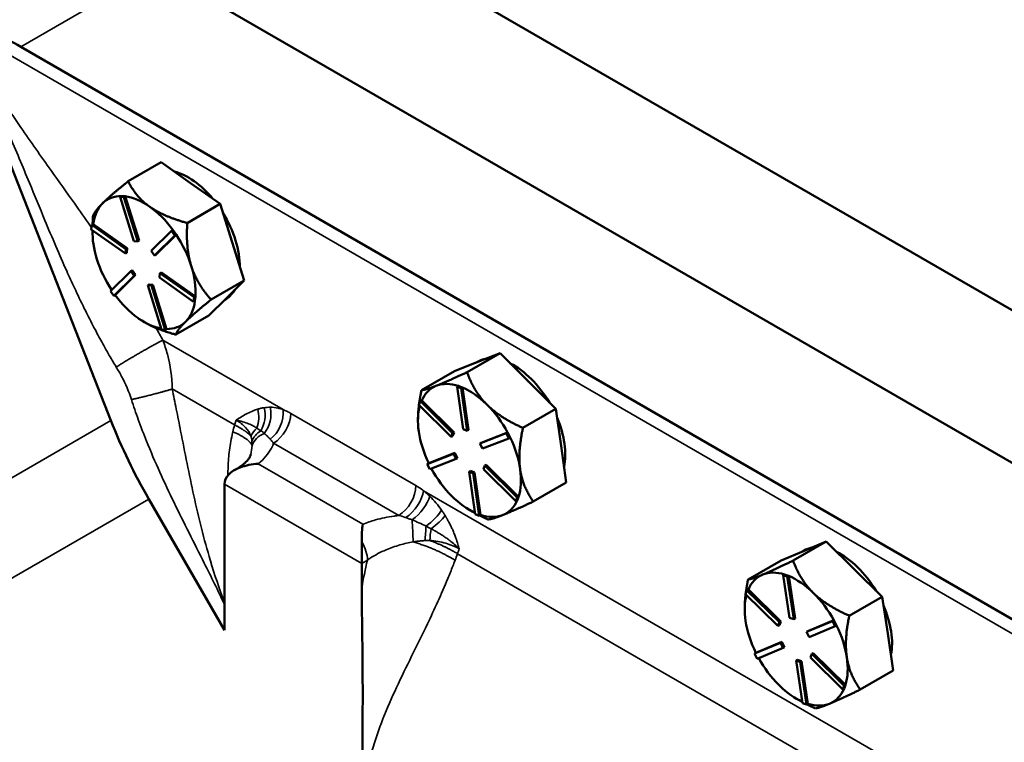
# Model space of a CAD drawing. Units: inches. Extents: x 0.6 to 98.4, y 0.6 to 75.9.
# Drawn here: x 82.4 to 87, y 68.5 to 71.9 of the extents above; entities that cross this region are included whole.
import ezdxf

# ---------------------------------------------------------------- set-up
doc = ezdxf.new("R2010")
doc.units = ezdxf.units.IN
doc.header["$LTSCALE"] = 4.5
doc.header["$MEASUREMENT"] = 0
doc.layers.add('Visible (ANSI)', color=7, linetype='Continuous', lineweight=50)
doc.layers.add('Visible Narrow (ANSI)', color=7, linetype='Continuous', lineweight=35)

msp = doc.modelspace()

# ---------------------------------------------------------------- linework, layer by layer
at = {"layer": 'Visible (ANSI)'}
for p, q in [((83.6647, 72.4482), (89.7868, 68.9136)), ((89.1739, 68.5598), (83.0518, 72.0944)), ((89.1739, 68.5598), (83.0518, 72.0944)), ((82.1257, 71.8233), (82.8423, 69.9993)), ((88.5463, 68.1974), (82.4242, 71.732)), ((83.0749, 71.1968), (82.9222, 71.1086)), ((83.0749, 71.1968), (83.2118, 71.1001)), ((83.2118, 71.1001), (83.3488, 71.0034)), ((82.8913, 71.0403), (82.885, 71.0366)), ((82.885, 71.0366), (82.9025, 71.0354)), ((82.9488, 70.8315), (82.885, 71.0366)), ((82.9001, 71.0397), (82.8913, 71.0403)), ((82.9088, 71.039), (82.9001, 71.0397)), ((82.9088, 71.039), (82.9025, 71.0354)), ((82.9025, 71.0354), (82.9663, 70.8302)), ((82.9089, 71.0388), (82.9088, 71.039)), ((82.9726, 70.8339), (82.9089, 71.0388)), ((83.3488, 71.0034), (83.1961, 70.9152)), ((83.404, 70.8258), (83.3488, 71.0034)), ((82.7512, 70.8854), (82.7533, 70.9061)), ((82.9093, 70.7738), (82.7512, 70.8854)), ((82.7597, 70.9098), (82.7533, 70.9061)), ((82.7533, 70.9061), (82.9114, 70.7944)), ((82.7571, 70.8697), (82.7571, 70.8812)), ((82.7598, 70.9096), (82.7597, 70.9098)), ((82.9178, 70.7981), (82.7598, 70.9096)), ((83.0289, 70.786), (83.1232, 70.8795)), ((83.1296, 70.8832), (83.1232, 70.8795)), ((83.1232, 70.8795), (83.1386, 70.8576)), ((83.1373, 70.8722), (83.1296, 70.8832)), ((82.9663, 70.8302), (82.9488, 70.8315)), ((82.9726, 70.8339), (82.9663, 70.8302)), ((83.1386, 70.8576), (83.0443, 70.7641)), ((83.0506, 70.7677), (83.1448, 70.8611)), ((83.1449, 70.8612), (83.1373, 70.8722)), ((83.1449, 70.8612), (83.1386, 70.8576)), ((83.1448, 70.8611), (83.1449, 70.8612)), ((82.9114, 70.7944), (82.9093, 70.7738)), ((82.9178, 70.7981), (82.9114, 70.7944)), ((82.9157, 70.7774), (82.9178, 70.7981)), ((83.0443, 70.7641), (83.0289, 70.786)), ((83.4593, 70.6481), (83.404, 70.8258)), ((82.9157, 70.7774), (82.9093, 70.7738)), ((83.0506, 70.7677), (83.0443, 70.7641)), ((82.9409, 70.6962), (82.9346, 70.6925)), ((82.9563, 70.6742), (82.9409, 70.6962)), ((82.8403, 70.599), (82.9346, 70.6925)), ((82.9499, 70.6706), (82.8556, 70.5771)), ((82.8621, 70.5809), (82.9563, 70.6742)), ((82.9346, 70.6925), (82.9499, 70.6706)), ((82.9563, 70.6742), (82.9499, 70.6706)), ((83.0674, 70.6621), (83.0695, 70.6828)), ((83.2255, 70.5505), (83.0674, 70.6621)), ((83.0759, 70.6865), (83.0695, 70.6828)), ((83.0695, 70.6828), (83.2277, 70.5712)), ((83.2338, 70.575), (83.0759, 70.6865)), ((83.0189, 70.63), (83.0126, 70.6264)), ((83.0764, 70.4212), (83.0126, 70.6264)), ((83.0126, 70.6264), (83.0301, 70.6251)), ((83.0364, 70.6288), (83.0189, 70.63)), ((83.0364, 70.6288), (83.0301, 70.6251)), ((83.0301, 70.6251), (83.0939, 70.42)), ((83.1002, 70.4239), (83.0364, 70.6288)), ((83.3066, 70.5599), (83.4593, 70.6481)), ((83.4593, 70.6481), (83.3791, 70.5687)), ((82.8556, 70.5771), (82.8403, 70.599)), ((82.862, 70.5807), (82.8556, 70.5771)), ((82.862, 70.5807), (82.8621, 70.5809)), ((83.2277, 70.5712), (83.2255, 70.5505)), ((83.234, 70.5749), (83.2277, 70.5712)), ((83.2319, 70.5542), (83.233, 70.5645)), ((83.233, 70.5645), (83.234, 70.5749)), ((83.234, 70.5749), (83.2338, 70.575)), ((83.3761, 70.5656), (83.2959, 70.4862)), ((83.3669, 70.5565), (83.3701, 70.5584)), ((83.3791, 70.5687), (83.3761, 70.5656)), ((83.2319, 70.5542), (83.2255, 70.5505)), ((82.9668, 70.4752), (82.9719, 70.4715)), ((83.1432, 70.398), (83.2959, 70.4862)), ((82.9958, 70.4564), (82.9972, 70.4556)), ((83.0939, 70.42), (83.0764, 70.4212)), ((83.1002, 70.4236), (83.0939, 70.42)), ((83.1002, 70.4236), (83.1002, 70.4239)), ((83.1864, 70.4561), (83.1895, 70.4592)), ((84.493, 70.2235), (84.6457, 70.3117)), ((84.5422, 70.2711), (84.6457, 70.3117)), ((84.6457, 70.3117), (84.7728, 70.185)), ((84.4347, 70.2289), (84.5382, 70.2695)), ((84.5322, 70.2671), (84.5408, 70.2721)), ((84.5382, 70.2695), (84.5422, 70.2711)), ((84.282, 70.1407), (84.4347, 70.2289)), ((84.3525, 70.1616), (84.3486, 70.16)), ((84.4531, 70.16), (84.4467, 70.1564)), ((84.4467, 70.1564), (84.4655, 70.1493)), ((84.4744, 69.9595), (84.4467, 70.1564)), ((84.4625, 70.1565), (84.4531, 70.16)), ((84.4719, 70.153), (84.4625, 70.1565)), ((84.4719, 70.153), (84.4655, 70.1493)), ((84.4655, 70.1493), (84.4932, 69.9524)), ((84.4719, 70.1528), (84.4719, 70.153)), ((84.4996, 69.9561), (84.4719, 70.1528)), ((84.7728, 70.185), (84.7776, 70.1802)), ((84.7776, 70.1802), (84.9047, 70.0535)), ((84.2701, 70.0726), (84.2766, 70.0896)), ((84.4197, 69.9236), (84.2701, 70.0726)), ((84.283, 70.0933), (84.2766, 70.0896)), ((84.2766, 70.0896), (84.4262, 69.9405)), ((84.2832, 70.0931), (84.283, 70.0933)), ((84.4325, 69.9442), (84.2832, 70.0931)), ((84.588, 70.0707), (84.5831, 70.0755)), ((84.9047, 70.0535), (84.752, 69.9653)), ((84.9287, 69.883), (84.9047, 70.0535)), ((84.2654, 69.999), (84.2654, 70.0032)), ((84.4262, 69.9405), (84.4197, 69.9236)), ((84.426, 69.9272), (84.4197, 69.9236)), ((84.426, 69.9272), (84.4325, 69.9442)), ((84.4325, 69.9442), (84.4262, 69.9405)), ((84.4932, 69.9524), (84.4744, 69.9595)), ((84.4996, 69.9561), (84.4932, 69.9524)), ((84.5525, 69.8934), (84.6743, 69.9412)), ((84.6805, 69.9448), (84.5588, 69.8971)), ((84.6806, 69.9449), (84.6743, 69.9412)), ((84.6743, 69.9412), (84.6866, 69.9172)), ((84.6806, 69.9449), (84.6805, 69.9448)), ((84.6868, 69.9329), (84.6806, 69.9449)), ((84.6929, 69.9209), (84.6866, 69.9172)), ((84.6929, 69.9209), (84.6868, 69.9329)), ((84.5588, 69.8971), (84.5525, 69.8934)), ((84.5647, 69.8694), (84.5525, 69.8934)), ((84.6866, 69.9172), (84.5647, 69.8694)), ((84.9527, 69.7124), (84.9287, 69.883)), ((84.3088, 69.7978), (84.4306, 69.8456)), ((84.437, 69.8493), (84.3153, 69.8015)), ((84.437, 69.8493), (84.4306, 69.8456)), ((84.4306, 69.8456), (84.4429, 69.8216)), ((84.4493, 69.8253), (84.437, 69.8493)), ((84.3152, 69.8014), (84.3088, 69.7978)), ((84.3211, 69.7738), (84.3088, 69.7978)), ((84.3153, 69.8015), (84.3152, 69.8014)), ((84.4429, 69.8216), (84.3211, 69.7738)), ((84.4493, 69.8253), (84.4429, 69.8216)), ((84.5692, 69.7745), (84.5757, 69.7914)), ((84.5821, 69.7951), (84.5757, 69.7914)), ((84.5757, 69.7914), (84.7252, 69.6423)), ((84.7314, 69.6462), (84.5821, 69.7951)), ((83.4284, 69.7779), (83.415, 69.7702)), ((84.5085, 69.7662), (84.5021, 69.7626)), ((84.5298, 69.5657), (84.5021, 69.7626)), ((84.5021, 69.7626), (84.5209, 69.7555)), ((84.5273, 69.7592), (84.5085, 69.7662)), ((84.5273, 69.7592), (84.5209, 69.7555)), ((84.5209, 69.7555), (84.5486, 69.5586)), ((84.555, 69.5626), (84.5273, 69.7592)), ((84.7187, 69.6254), (84.5692, 69.7745)), ((83.3684, 69.028), (83.3684, 69.7052)), ((84.8, 69.6243), (84.9527, 69.7124)), ((84.7316, 69.646), (84.7252, 69.6423)), ((84.7283, 69.6375), (84.7316, 69.646)), ((84.7316, 69.646), (84.7314, 69.6462)), ((83.0175, 69.6357), (83.3684, 69.028)), ((84.7252, 69.6423), (84.7187, 69.6254)), ((84.7251, 69.6291), (84.7187, 69.6254)), ((84.7251, 69.6291), (84.7283, 69.6375)), ((84.504, 69.5856), (84.5193, 69.5768)), ((84.5486, 69.5586), (84.5298, 69.5657)), ((84.555, 69.5623), (84.5486, 69.5586)), ((84.555, 69.5623), (84.555, 69.5626)), ((84.0048, 69.4372), (84.0048, 69.3378)), ((86.157, 69.4384), (86.0043, 69.3503)), ((86.0526, 69.3949), (86.157, 69.4384)), ((86.157, 69.4384), (86.2871, 69.3108)), ((85.9482, 69.3514), (86.0526, 69.3949)), ((86.0459, 69.3921), (86.0555, 69.3977)), ((84.0048, 69.3378), (84.0048, 69.2238)), ((85.7955, 69.2632), (85.9482, 69.3514)), ((85.9649, 69.2865), (85.9585, 69.2828)), ((85.9585, 69.2828), (85.9773, 69.2761)), ((85.9881, 69.0852), (85.9585, 69.2828)), ((85.9742, 69.2831), (85.9649, 69.2865)), ((85.9836, 69.2797), (85.9742, 69.2831)), ((85.9836, 69.2797), (85.9773, 69.2761)), ((85.9837, 69.2795), (85.9836, 69.2797)), ((86.0132, 69.0821), (85.9837, 69.2795)), ((86.2871, 69.3108), (86.4171, 69.1832)), ((85.9773, 69.2761), (86.0069, 69.0785)), ((85.7839, 69.1955), (85.7902, 69.2126)), ((85.9341, 69.0481), (85.7839, 69.1955)), ((85.7965, 69.2163), (85.7902, 69.2126)), ((85.7902, 69.2126), (85.9404, 69.0653)), ((85.7967, 69.2161), (85.7965, 69.2163)), ((85.9467, 69.069), (85.7967, 69.2161)), ((86.4171, 69.1832), (86.2644, 69.0951)), ((86.4428, 69.0121), (86.4171, 69.1832)), ((85.78, 69.1245), (85.78, 69.1294)), ((85.9404, 69.0653), (85.9341, 69.0481)), ((85.9404, 69.0518), (85.9341, 69.0481)), ((85.9404, 69.0518), (85.9467, 69.069)), ((85.9467, 69.069), (85.9404, 69.0653)), ((86.0069, 69.0785), (85.9881, 69.0852)), ((86.0132, 69.0821), (86.0069, 69.0785)), ((86.0664, 69.0201), (86.1869, 69.0704)), ((86.1931, 69.074), (86.0727, 69.0238)), ((86.1933, 69.074), (86.1869, 69.0704)), ((86.1869, 69.0704), (86.1994, 69.0465)), ((86.1933, 69.074), (86.1931, 69.074)), ((86.1995, 69.0621), (86.1933, 69.074)), ((86.2057, 69.0501), (86.1995, 69.0621)), ((86.0727, 69.0238), (86.0664, 69.0201)), ((86.0788, 68.9962), (86.0664, 69.0201)), ((86.1994, 69.0465), (86.0788, 68.9962)), ((86.2057, 69.0501), (86.1994, 69.0465)), ((86.4684, 68.841), (86.4428, 69.0121)), ((85.8252, 68.9196), (85.9458, 68.9699)), ((85.9521, 68.9735), (85.8317, 68.9233)), ((85.9521, 68.9735), (85.9458, 68.9699)), ((85.9458, 68.9699), (85.9582, 68.946)), ((85.9646, 68.9496), (85.9521, 68.9735)), ((85.8316, 68.9233), (85.8252, 68.9196)), ((85.8377, 68.8957), (85.8252, 68.9196)), ((85.8317, 68.9233), (85.8316, 68.9233)), ((85.9582, 68.946), (85.8377, 68.8957)), ((85.9646, 68.9496), (85.9582, 68.946)), ((86.0842, 68.9008), (86.0905, 68.9179)), ((86.0969, 68.9216), (86.0905, 68.9179)), ((86.0905, 68.9179), (86.2407, 68.7706)), ((86.2469, 68.7744), (86.0969, 68.9216)), ((86.0241, 68.8913), (86.0177, 68.8876)), ((86.0473, 68.69), (86.0177, 68.8876)), ((86.0177, 68.8876), (86.0365, 68.8809)), ((86.0428, 68.8845), (86.0241, 68.8913)), ((86.0428, 68.8845), (86.0365, 68.8809)), ((86.0365, 68.8809), (86.0661, 68.6833)), ((86.0724, 68.6872), (86.0428, 68.8845)), ((86.2344, 68.7534), (86.0842, 68.9008)), ((86.3157, 68.7528), (86.4684, 68.841)), ((85.9375, 68.7745), (85.9423, 68.7697)), ((86.2407, 68.7706), (86.2344, 68.7534)), ((86.2408, 68.7571), (86.2344, 68.7534)), ((86.2471, 68.7743), (86.2407, 68.7706)), ((86.2408, 68.7571), (86.2439, 68.7657)), ((86.2439, 68.7657), (86.2471, 68.7743)), ((86.2471, 68.7743), (86.2469, 68.7744)), ((86.0187, 68.7111), (86.0328, 68.703)), ((86.0661, 68.6833), (86.0473, 68.69)), ((86.0725, 68.6869), (86.0661, 68.6833)), ((86.0725, 68.6869), (86.0724, 68.6872)), ((86.1724, 68.6872), (86.1763, 68.6888))]:
    msp.add_line(p, q, dxfattribs=at)
for centre, major_axis, ratio, start_param, end_param in [((83.2013, 70.8506), (0.1687, -0.2923), 0.57735, 1.8591, 2.631418), ((82.9958, 70.732), (-0.1688, 0.2923), 0.57735, 5.95275, 6.434049), ((82.9958, 70.732), (0.1688, -0.2923), 0.57735, 2.245259, 2.728847), ((82.9958, 70.732), (-0.1688, 0.2923), 0.57735, 0.150864, 0.634452), ((82.9958, 70.732), (0.1688, -0.2923), 0.57735, 1.761793, 2.245259), ((83.2013, 70.8506), (0.1687, -0.2923), 0.57735, 0.775869, 1.620253), ((82.9958, 70.732), (-0.1688, 0.2923), 0.57735, 0.743973, 1.198061), ((82.9958, 70.732), (0.1688, -0.2923), 0.57735, 1.198061, 1.681649), ((82.9958, 70.732), (-0.1688, 0.2923), 0.57735, 1.198061, 1.675976), ((82.9958, 70.732), (0.1688, -0.2923), 0.57735, 0.714473, 1.198061), ((83.2013, 70.8506), (0.1687, -0.2923), 0.57735, 0, 0.319755), ((82.9958, 70.732), (-0.1688, 0.2923), 0.57735, 1.761671, 2.234426), ((83.1854, 70.8415), (0.1687, -0.2923), 0.57735, 0.140031, 0.161696), ((82.9958, 70.732), (0.1688, -0.2923), 0.57735, 0.161696, 0.633396), ((82.9958, 70.732), (-0.1688, 0.2923), 0.57735, 2.256091, 2.693664), ((82.9958, 70.732), (0.1688, -0.2923), 0.57735, 5.950461, 6.423217), ((84.7096, 69.9798), (-0.1687, 0.2923), 0.57735, 6.06795, 6.283185), ((84.6937, 69.9707), (-0.1687, 0.2923), 0.57735, 6.185533, 6.207197), ((84.7096, 69.9798), (0.1687, -0.2923), 0.57735, 1.591077, 2.424072), ((84.504, 69.8612), (-0.1688, 0.2923), 0.57735, 6.207197, 6.679953), ((84.504, 69.8612), (-0.1688, 0.2923), 0.57735, 5.713993, 6.185533), ((84.504, 69.8612), (0.1688, -0.2923), 0.57735, 2.018407, 2.491163), ((84.6937, 69.9707), (0.1687, -0.2923), 0.57735, 1.996743, 2.018407), ((84.504, 69.8612), (-0.1688, 0.2923), 0.57735, 0.511019, 0.960377), ((84.504, 69.8612), (0.1688, -0.2923), 0.57735, 1.523987, 1.996743), ((84.7096, 69.9798), (0.1687, -0.2923), 0.57735, 0.564725, 1.356029), ((84.5886, 70.5428), (-1.1109, 1.9242), 0.816497, 1.388628, 1.570796), ((84.504, 69.8612), (-0.1688, 0.2923), 0.57735, 0.960377, 1.443965), ((84.504, 69.8612), (0.1688, -0.2923), 0.57735, 0.960377, 1.443895), ((83.5275, 69.7052), (-0.1591, 0), 0.57735, 5.280469, 6.283185), ((84.504, 69.8612), (-0.1688, 0.2923), 0.57735, 1.52726, 2.007575), ((84.504, 69.8612), (0.1688, -0.2923), 0.57735, 0.476789, 0.960377), ((84.504, 69.8612), (-0.1688, 0.2923), 0.57735, 2.007575, 2.460212), ((84.504, 69.8612), (0.1688, -0.2923), 0.57735, 6.196365, 6.678072), ((84.504, 69.8612), (0.1688, -0.2923), 0.57735, 5.712777, 6.196365), ((86.2242, 69.1054), (-0.1687, 0.2923), 0.57735, 6.089968, 6.283185), ((86.2242, 69.1054), (0.1687, -0.2923), 0.57735, 1.604666, 2.434925), ((86.0187, 68.9867), (-0.1688, 0.2923), 0.57735, 6.208586, 6.692174), ((86.0187, 68.9867), (-0.1688, 0.2923), 0.57735, 5.726247, 6.208586), ((86.0187, 68.9867), (0.1688, -0.2923), 0.57735, 2.019795, 2.503383), ((86.0187, 68.9867), (-0.1688, 0.2923), 0.57735, 0.523041, 0.972598), ((86.0187, 68.9867), (0.1688, -0.2923), 0.57735, 1.536207, 2.019795), ((86.2242, 69.1054), (0.1687, -0.2923), 0.57735, 0.575251, 1.369945), ((86.0187, 68.9867), (-0.1688, 0.2923), 0.57735, 0.972598, 1.456186), ((86.0187, 68.9867), (0.1688, -0.2923), 0.57735, 0.972598, 1.456126), ((86.0187, 68.9867), (-0.1688, 0.2923), 0.57735, 1.53902, 2.008963), ((86.0187, 68.9867), (0.1688, -0.2923), 0.57735, 0.48901, 0.972598), ((86.0187, 68.9867), (-0.1688, 0.2923), 0.57735, 2.030628, 2.47217), ((86.0187, 68.9867), (0.1688, -0.2923), 0.57735, 6.219418, 6.690357), ((86.0187, 68.9867), (0.1688, -0.2923), 0.57735, 5.724997, 6.197753)]:
    msp.add_ellipse(centre, major_axis=major_axis, ratio=ratio, start_param=start_param, end_param=end_param, dxfattribs=at)
msp.add_open_spline([(82.4242, 71.732), (82.3851, 71.7546), (82.3442, 71.7765), (82.3021, 71.7972)], degree=3, dxfattribs=at)
for points, weights in [([(82.9222, 71.1086), (82.8415, 71.0439), (82.8036, 71.0063)], [1.34573389246, 1.4498267712, 1.44982677123]), ([(83.0222, 70.9906), (82.9586, 71.0355), (82.9222, 71.1086)], [1.44982677125, 1.44982677121, 1.34573389247]), ([(82.8036, 71.0063), (82.7657, 70.9687), (82.7588, 70.9466)], [1.44982677129, 1.44982677125, 1.3457338925]), ([(83.1961, 70.9152), (83.0858, 70.9457), (83.0222, 70.9906)], [1.34573389251, 1.44982677124, 1.44982677128]), ([(82.7588, 70.9466), (82.7576, 70.9268), (82.7573, 70.9084)], [1.34573389248, 1.36234566926, 1.37630643733]), ([(83.2144, 70.7163), (83.1888, 70.7987), (83.1961, 70.9152)], [1.44982677128, 1.44982677124, 1.34573389249]), ([(83.3066, 70.5599), (83.24, 70.6338), (83.2144, 70.7163)], [1.34575504669, 1.4498267712, 1.44982677123]), ([(83.1895, 70.4592), (83.2274, 70.4964), (83.3066, 70.5599)], [1.44983996636, 1.44777813008, 1.34576446124]), ([(82.9972, 70.4556), (83.0544, 70.4225), (83.1432, 70.398)], [1.44541249672, 1.42831137806, 1.34578561867]), ([(83.1432, 70.398), (83.1499, 70.4197), (83.1864, 70.4561)], [1.34578561867, 1.44777834384, 1.44983996629]), ([(84.493, 70.2235), (84.4013, 70.1808), (84.3525, 70.1616)], [1.34578561867, 1.44777834384, 1.44983996629]), ([(84.5831, 70.0755), (84.5248, 70.1347), (84.493, 70.2235)], [1.44983996631, 1.44777834385, 1.34578561867]), ([(84.3486, 70.16), (84.3012, 70.1415), (84.282, 70.1407)], [1.44983996636, 1.44777813008, 1.34576446124]), ([(84.282, 70.1407), (84.2742, 70.1045), (84.2702, 70.0727)], [1.34575504669, 1.37749120771, 1.39954958237]), ([(84.2701, 70.0726), (84.2654, 70.0357), (84.2654, 70.0032)], [1.39961756014, 1.42616125753, 1.43867231319]), ([(84.752, 69.9653), (84.6476, 70.0123), (84.588, 70.0707)], [1.34576446124, 1.44777813007, 1.44983996635]), ([(84.739, 69.7735), (84.7279, 69.8526), (84.752, 69.9653)], [1.44982677127, 1.44982677123, 1.34575504671]), ([(84.8, 69.6243), (84.7502, 69.6943), (84.739, 69.7735)], [1.34573389248, 1.44982677121, 1.44982677125]), ([(84.6575, 69.5615), (84.7065, 69.5808), (84.8, 69.6243)], [1.44982677129, 1.44982677125, 1.3457338925]), ([(84.5193, 69.5768), (84.5241, 69.574), (84.529, 69.5713)], [1.40486742943, 1.40123955779, 1.39731894494]), ([(84.5506, 69.5598), (84.5688, 69.5505), (84.5889, 69.5414)], [1.37955080143, 1.36429766505, 1.34573389247]), ([(84.5889, 69.5414), (84.6086, 69.5423), (84.6575, 69.5615)], [1.34573389246, 1.4498267712, 1.44982677123]), ([(86.0043, 69.3503), (85.9114, 69.3056), (85.863, 69.2854)], [1.34573389246, 1.4498267712, 1.44982677123]), ([(86.0974, 69.2013), (86.0371, 69.2606), (86.0043, 69.3503)], [1.44982677125, 1.44982677121, 1.34573389247]), ([(85.863, 69.2854), (85.8145, 69.2652), (85.7955, 69.2632)], [1.44982677129, 1.44982677125, 1.3457338925]), ([(85.7955, 69.2632), (85.7882, 69.228), (85.7844, 69.197)], [1.34573389248, 1.37651604003, 1.39819534962]), ([(85.7842, 69.1951), (85.78, 69.1602), (85.78, 69.1294)], [1.39948376207, 1.42446535062, 1.43705038647]), ([(86.2644, 69.0951), (86.1578, 69.1421), (86.0974, 69.2013)], [1.34573389251, 1.44982677124, 1.44982677128]), ([(86.2531, 68.9026), (86.2412, 68.982), (86.2644, 69.0951)], [1.44982677128, 1.44982677124, 1.34573389249]), ([(86.3157, 68.7528), (86.265, 68.8232), (86.2531, 68.9026)], [1.34575504669, 1.4498267712, 1.44982677123]), ([(86.1763, 68.6888), (86.2246, 68.709), (86.3157, 68.7528)], [1.44983996636, 1.44777813008, 1.34576446124]), ([(86.0328, 68.703), (86.0395, 68.6991), (86.0465, 68.6953)], [1.40807750845, 1.40310954976, 1.39755121625]), ([(86.1068, 68.6658), (86.1255, 68.6677), (86.1724, 68.6872)], [1.34578561867, 1.44777834384, 1.44983996629]), ([(86.0677, 68.6842), (86.0862, 68.6749), (86.1068, 68.6658)], [1.38022301532, 1.36472772852, 1.34578561867])]:
    msp.add_rational_spline(points, weights, degree=2, dxfattribs=at)
for points, knots in [([(83.4284, 69.7779), (83.4369, 69.7828), (83.4444, 69.7878), (83.4577, 69.7979), (83.4634, 69.8029), (83.4729, 69.8125), (83.4767, 69.817), (83.4828, 69.8255), (83.4851, 69.8294), (83.4885, 69.8364), (83.4896, 69.8394), (83.4903, 69.8421)], [0, 0, 0, 0, 0.1466715, 0.1466715, 0.2933429, 0.2933429, 0.4400144, 0.4400144, 0.5866858, 0.5866858, 0.7333573, 0.7333573, 0.7333573, 0.7333573]), ([(83.5241, 69.799), (83.524, 69.799), (83.5239, 69.799), (83.5097, 69.7983), (83.4957, 69.7966), (83.4682, 69.7911), (83.4547, 69.7873), (83.4419, 69.7826)], [-0.2388801, -0.2388801, -0.2388801, -0.2388801, -0.2379157, -0.2379157, -0.1188277, -0.1188277, 0, 0, 0, 0]), ([(84.0048, 69.4372), (84.0048, 69.4535), (84.0051, 69.4688), (84.0067, 69.4962), (84.0079, 69.5084), (84.0094, 69.5187), (84.0094, 69.5187), (84.0094, 69.5188)], [-0.2992365, -0.2992365, -0.2992365, -0.2992365, -0.1495814, -0.1495814, 0, 0, 0.0009534, 0.0009534, 0.0009534, 0.0009534]), ([(84.0048, 69.2238), (84.0048, 69.1175), (84.0077, 69.0074), (84.0107, 68.5757), (84.0049, 68.3639), (84.0048, 68.1486), (84.0048, 68.1461), (84.0048, 68.1436)], [0, 0, 0, 0, 1.102368, 1.102368, 3.102001, 3.102001, 3.125297, 3.125297, 3.125297, 3.125297])]:
    msp.add_open_spline(points, degree=3, knots=knots, dxfattribs=at)
at = {"layer": 'Visible Narrow (ANSI)'}
for p, q in [((83.0518, 72.0944), (82.4242, 71.732)), ((82.2945, 71.739), (88.6584, 68.0648)), ((83.6399, 70.0506), (83.0828, 70.3722)), ((83.1266, 70.1459), (83.4156, 69.9791)), ((84.256, 69.6979), (83.6756, 70.033)), ((82.8423, 69.9993), (81.0423, 68.9601)), ((83.5961, 69.8952), (84.1765, 69.5601)), ((84.0094, 69.5188), (83.5241, 69.799)), ((83.3684, 69.7052), (84.0048, 69.3378)), ((86.6613, 68.3062), (84.2916, 69.6743)), ((81.2175, 68.5965), (83.0175, 69.6357)), ((84.4488, 69.3825), (86.4381, 68.234)), ((84.0048, 69.3378), (84.0315, 69.3532))]:
    msp.add_line(p, q, dxfattribs=at)
for centre, major_axis, ratio, start_param, end_param in [((83.4736, 70.0235), (0.0029, 0.1125), 0.737502, 4.048969, 5.054994), ((83.5014, 70.0211), (0.0165, 0.1113), 0.725778, 4.013422, 5.186534), ((83.4444, 70.0223), (-0.0121, 0.1119), 0.735695, 4.096573, 4.905091), ((83.5603, 70.0047), (0.0426, 0.1041), 0.65448, 3.956046, 5.414299), ((83.5961, 69.9871), (0.0563, 0.0974), 0.57735, 3.926991, 5.497787), ((83.5927, 69.9076), (-0.104, -0.0429), 0.794261, 5.139912, 5.58561), ((83.6008, 69.8816), (-0.11, -0.0237), 0.810225, 5.145097, 5.777015), ((83.6038, 69.8595), (-0.1123, -0.0066), 0.816028, 5.137292, 5.942651), ((83.4847, 69.6805), (-0.0562, 0.0974), 0.57735, 6.065867, 6.283185), ((84.1765, 69.652), (0.0563, 0.0974), 0.57735, 3.926991, 5.497787), ((84.212, 69.6284), (0.0673, 0.0901), 0.487484, 4.101072, 5.560714), ((84.2407, 69.605), (-0.0744, -0.0844), 0.419651, 1.09988, 2.43222), ((84.2958, 69.5483), (-0.0864, -0.0721), 0.308987, 1.40323, 2.407839), ((84.3125, 69.5272), (0.09, 0.0675), 0.28059, 4.655226, 5.531455), ((84.2363, 69.4728), (0.004, -0.1124), 0.049818, 1.245361, 2.197624), ((84.3109, 69.4717), (0.0076, 0.1122), 0.095542, 1.228704, 1.832122), ((84.34, 69.469), (0.0125, 0.1118), 0.154764, 1.32501, 1.814009), ((83.9519, 69.3991), (-0.0563, 0.0974), 0.57735, 3.926991, 4.770972)]:
    msp.add_ellipse(centre, major_axis=major_axis, ratio=ratio, start_param=start_param, end_param=end_param, dxfattribs=at)
for points, knots in [([(82.752, 70.8933), (82.7503, 70.8958), (82.7486, 70.8982), (82.7223, 70.9361), (82.6976, 70.9713), (82.6368, 71.0574), (82.6007, 71.1082), (82.5177, 71.2251), (82.4709, 71.2913), (82.3743, 71.4306), (82.3247, 71.5039), (82.2243, 71.6586), (82.1738, 71.7401), (82.1257, 71.8233)], [5.519131, 5.519131, 5.519131, 5.519131, 5.544673, 5.544673, 5.915787, 5.915787, 6.455044, 6.455044, 7.156078, 7.156078, 7.914598, 7.914598, 8.727642, 8.727642, 8.727642, 8.727642]), ([(82.1257, 71.8233), (82.1738, 71.7401), (82.2181, 71.6549), (82.2984, 71.4887), (82.3347, 71.4077), (82.4021, 71.2516), (82.4334, 71.1764), (82.4883, 71.0433), (82.5121, 70.9854), (82.5529, 70.8877), (82.5696, 70.8479), (82.6032, 70.7698), (82.62, 70.7314), (82.6491, 70.6668), (82.6611, 70.6405), (82.6882, 70.5824), (82.7031, 70.5513), (82.7189, 70.5192), (82.7317, 70.4934), (82.7457, 70.4658), (82.7654, 70.4279), (82.7716, 70.4159), (82.7836, 70.3933), (82.7893, 70.3826), (82.7953, 70.3715), (82.8006, 70.3617), (82.8075, 70.3493), (82.8137, 70.3383), (82.8207, 70.3259), (82.8277, 70.3136), (82.8347, 70.3015), (82.8452, 70.2832), (82.8559, 70.2653), (82.8668, 70.2475)], [-8.727642, -8.727642, -8.727642, -8.727642, -7.914598, -7.914598, -7.156078, -7.156078, -6.455044, -6.455044, -5.915787, -5.915787, -5.544673, -5.544673, -5.186414, -5.186414, -4.939653, -4.939653, -4.639774, -4.639774, -4.639774, -4.398713, -4.398713, -4.278182, -4.278182, -4.157652, -4.157652, -4.157652, -4.052038, -4.052038, -4.052038, -3.934686, -3.934686, -3.934686, -3.757873, -3.757873, -3.757873, -3.757873]), ([(83.0828, 70.3722), (83.0727, 70.3905), (83.0625, 70.4087), (83.0519, 70.4269), (83.0515, 70.4278), (83.051, 70.4286), (83.0505, 70.4294)], [3.7578735, 3.7578735, 3.7578735, 3.7578735, 3.9346858, 3.9346858, 3.9346858, 3.942577, 3.942577, 3.942577, 3.942577]), ([(83.1266, 70.1459), (83.1253, 70.2002), (83.1176, 70.2547), (83.098, 70.3289), (83.091, 70.3509), (83.0828, 70.3722)], [3.2855334, 3.2855334, 3.2855334, 3.2855334, 3.6154428, 3.6154428, 3.7578735, 3.7578735, 3.7578735, 3.7578735]), ([(82.8668, 70.2475), (82.8756, 70.2332), (82.884, 70.2186), (82.9101, 70.1694), (82.9256, 70.1336), (82.9373, 70.0971)], [-3.7578735, -3.7578735, -3.7578735, -3.7578735, -3.6154428, -3.6154428, -3.2855334, -3.2855334, -3.2855334, -3.2855334]), ([(83.3684, 69.1572), (83.3441, 69.2209), (83.3225, 69.2854), (83.2732, 69.4504), (83.2485, 69.5509), (83.2264, 69.651), (83.2044, 69.7512), (83.1849, 69.851), (83.1587, 69.9848), (83.152, 70.0188), (83.1453, 70.0528), (83.1391, 70.084), (83.1329, 70.1149), (83.1266, 70.1459)], [0.319623, 0.319623, 0.319623, 0.319623, 0.899184, 0.899184, 1.798369, 1.798369, 1.798369, 2.697553, 2.697553, 3.004642, 3.004642, 3.004642, 3.285533, 3.285533, 3.285533, 3.285533]), ([(82.9373, 70.0971), (82.9473, 70.066), (82.9579, 70.0352), (82.969, 70.0044), (82.9811, 69.9708), (82.9939, 69.9375), (83.0461, 69.8076), (83.0894, 69.713), (83.1349, 69.6194), (83.1803, 69.5257), (83.2279, 69.4328), (83.3067, 69.2754), (83.3382, 69.2115), (83.3684, 69.1469)], [-3.285533, -3.285533, -3.285533, -3.285533, -3.004642, -3.004642, -3.004642, -2.697553, -2.697553, -1.798369, -1.798369, -1.798369, -0.899184, -0.899184, -0.292828, -0.292828, -0.292828, -0.292828]), ([(83.5527, 70.0593), (83.5478, 70.0585), (83.5428, 70.0576), (83.5328, 70.0553), (83.5279, 70.054), (83.5228, 70.0524)], [-0.1223985, -0.1223985, -0.1223985, -0.1223985, -0.0611993, -0.0611993, 0, 0, 0, 0]), ([(83.5808, 70.0612), (83.5759, 70.0613), (83.571, 70.0611), (83.5617, 70.0604), (83.5572, 70.0599), (83.5527, 70.0593)], [-0.1157238, -0.1157238, -0.1157238, -0.1157238, -0.055439, -0.055439, 0, 0, 0, 0]), ([(83.6399, 70.0506), (83.6322, 70.0533), (83.6245, 70.0555), (83.6047, 70.0598), (83.5927, 70.0611), (83.5808, 70.0612)], [-0.2402798, -0.2402798, -0.2402798, -0.2402798, -0.1473043, -0.1473043, 0, 0, 0, 0]), ([(83.5228, 70.0524), (83.516, 70.0503), (83.5091, 70.0478), (83.5021, 70.045), (83.4929, 70.0413), (83.4836, 70.037), (83.4742, 70.0322), (83.4659, 70.0279), (83.4574, 70.0233), (83.4403, 70.0131), (83.4315, 70.0077), (83.4227, 70.0019)], [-0.3875092, -0.3875092, -0.3875092, -0.3875092, -0.3034853, -0.3034853, -0.3034853, -0.1931455, -0.1931455, -0.1931455, -0.0959636, -0.0959636, 0.0012182, 0.0012182, 0.0012182, 0.0012182]), ([(83.6756, 70.033), (83.6696, 70.0365), (83.6637, 70.0397), (83.6517, 70.0455), (83.6458, 70.0482), (83.6399, 70.0506)], [-0.1431846, -0.1431846, -0.1431846, -0.1431846, -0.0715923, -0.0715923, 0, 0, 0, 0]), ([(83.4156, 69.9791), (83.4155, 69.9789), (83.4155, 69.9787), (83.4154, 69.9785), (83.4122, 69.9677), (83.4098, 69.9581), (83.4073, 69.9476)], [0.0975771, 0.0975771, 0.0975771, 0.0975771, 0.0993816, 0.0993816, 0.0993816, 0.2050377, 0.2050377, 0.2050377, 0.2050377]), ([(83.4227, 70.0019), (83.4221, 69.9999), (83.4215, 69.998), (83.4209, 69.996), (83.4192, 69.9904), (83.4173, 69.9843), (83.4156, 69.9791)], [0.07374058, 0.07374058, 0.07374058, 0.07374058, 0.07996803, 0.07996803, 0.07996803, 0.09757714, 0.09757714, 0.09757714, 0.09757714]), ([(83.4227, 70.0019), (83.4338, 69.9995), (83.4441, 69.9969), (83.4629, 69.9911), (83.4715, 69.988), (83.4793, 69.9849), (83.4882, 69.9812), (83.4961, 69.9775), (83.5033, 69.9737), (83.5088, 69.9708), (83.5138, 69.9679), (83.5185, 69.9649)], [-0.0012182, -0.0012182, -0.0012182, -0.0012182, 0.0959636, 0.0959636, 0.1931455, 0.1931455, 0.1931455, 0.3034853, 0.3034853, 0.3034853, 0.3875092, 0.3875092, 0.3875092, 0.3875092]), ([(83.4227, 70.0019), (83.4395, 69.992), (83.4541, 69.9806), (83.4772, 69.9556), (83.4858, 69.9421), (83.4911, 69.9277)], [-0.5674816, -0.5674816, -0.5674816, -0.5674816, -0.2837408, -0.2837408, 0, 0, 0, 0]), ([(83.5185, 69.9649), (83.5219, 69.963), (83.5251, 69.9609), (83.5313, 69.9568), (83.5343, 69.9547), (83.5372, 69.9526)], [0, 0, 0, 0, 0.0611993, 0.0611993, 0.1223985, 0.1223985, 0.1223985, 0.1223985]), ([(83.4073, 69.9476), (83.407, 69.946), (83.4066, 69.9444), (83.4034, 69.9303), (83.4007, 69.9171), (83.3982, 69.9032), (83.3932, 69.876), (83.3897, 69.849), (83.3877, 69.8231), (83.3857, 69.7979), (83.3847, 69.7727), (83.3846, 69.7468), (83.3846, 69.7462), (83.3846, 69.7456)], [0.2050377, 0.2050377, 0.2050377, 0.2050377, 0.2214554, 0.2214554, 0.3453302, 0.3453302, 0.3453302, 0.5878655, 0.5878655, 0.5878655, 0.8230098, 0.8230098, 0.8288428, 0.8288428, 0.8288428, 0.8288428]), ([(83.4911, 69.9277), (83.4915, 69.9255), (83.492, 69.9238), (83.4929, 69.9199), (83.4933, 69.918), (83.4943, 69.912), (83.4949, 69.9081), (83.4953, 69.9041)], [-0.1288482, -0.1288482, -0.1288482, -0.1288482, -0.0966584, -0.0966584, -0.0644389, -0.0644389, 0, 0, 0, 0]), ([(83.5372, 69.9526), (83.5398, 69.9506), (83.5423, 69.9487), (83.5475, 69.9446), (83.5501, 69.9425), (83.5526, 69.9403)], [0, 0, 0, 0, 0.055439, 0.055439, 0.1157238, 0.1157238, 0.1157238, 0.1157238]), ([(83.5526, 69.9403), (83.5588, 69.935), (83.5646, 69.9295), (83.5738, 69.9203), (83.5772, 69.9167), (83.5806, 69.9129)], [0, 0, 0, 0, 0.1473043, 0.1473043, 0.2402798, 0.2402798, 0.2402798, 0.2402798]), ([(83.4953, 69.9041), (83.4956, 69.901), (83.4958, 69.898), (83.4961, 69.8913), (83.4962, 69.8876), (83.4962, 69.8839)], [-0.1084564, -0.1084564, -0.1084564, -0.1084564, -0.0593258, -0.0593258, 0, 0, 0, 0]), ([(83.5241, 69.799), (83.5278, 69.8019), (83.5314, 69.8049), (83.5604, 69.8303), (83.579, 69.8551), (83.5905, 69.8809), (83.5926, 69.8857), (83.5945, 69.8904), (83.5961, 69.8952)], [0.1706149, 0.1706149, 0.1706149, 0.1706149, 0.2229429, 0.2229429, 0.6130191, 0.6130191, 0.6130191, 0.6846318, 0.6846318, 0.6846318, 0.6846318]), ([(83.5806, 69.9129), (83.5832, 69.9101), (83.5858, 69.9072), (83.591, 69.9013), (83.5935, 69.8983), (83.5961, 69.8952)], [0, 0, 0, 0, 0.0715923, 0.0715923, 0.1431846, 0.1431846, 0.1431846, 0.1431846]), ([(84.2916, 69.6743), (84.2905, 69.6751), (84.2895, 69.6759), (84.2777, 69.6846), (84.2668, 69.6917), (84.256, 69.6979)], [-0.1420961, -0.1420961, -0.1420961, -0.1420961, -0.1293283, -0.1293283, 0, 0, 0, 0]), ([(84.3203, 69.6487), (84.3156, 69.6534), (84.3108, 69.6578), (84.3012, 69.6664), (84.2964, 69.6704), (84.2916, 69.6743)], [-0.1171709, -0.1171709, -0.1171709, -0.1171709, -0.0585854, -0.0585854, 0, 0, 0, 0]), ([(84.3749, 69.584), (84.3664, 69.596), (84.3576, 69.6075), (84.3393, 69.6291), (84.3299, 69.6393), (84.3203, 69.6487)], [-0.2395551, -0.2395551, -0.2395551, -0.2395551, -0.1197775, -0.1197775, 0, 0, 0, 0]), ([(84.1765, 69.5601), (84.1692, 69.5593), (84.1619, 69.5583), (84.125, 69.5529), (84.0962, 69.5468), (84.0482, 69.5332), (84.0283, 69.5264), (84.0094, 69.5188)], [0.1696903, 0.1696903, 0.1696903, 0.1696903, 0.2322012, 0.2322012, 0.4895114, 0.4895114, 0.6831841, 0.6831841, 0.6831841, 0.6831841]), ([(84.1765, 69.5601), (84.186, 69.5575), (84.196, 69.5544), (84.2073, 69.5505), (84.2084, 69.5502), (84.2094, 69.5498)], [0, 0, 0, 0, 0.1293283, 0.1293283, 0.1420961, 0.1420961, 0.1420961, 0.1420961]), ([(84.3912, 69.5592), (84.3899, 69.5613), (84.3886, 69.5635), (84.3859, 69.5676), (84.3846, 69.5697), (84.3832, 69.5718), (84.3818, 69.5738), (84.3805, 69.5759), (84.3777, 69.58), (84.3763, 69.582), (84.3749, 69.584)], [-0.07958999, -0.07958999, -0.07958999, -0.07958999, -0.05969249, -0.05969249, -0.03979499, -0.03979499, -0.03979499, -0.0198975, -0.0198975, 0, 0, 0, 0]), ([(84.4563, 69.4051), (84.4545, 69.4122), (84.4526, 69.4192), (84.4477, 69.4358), (84.4446, 69.4453), (84.4391, 69.4611), (84.4367, 69.4673), (84.4317, 69.48), (84.429, 69.4863), (84.4242, 69.4974), (84.422, 69.5021), (84.4183, 69.5099), (84.4168, 69.513), (84.4136, 69.5194), (84.4119, 69.5228), (84.4088, 69.5287), (84.4074, 69.5312), (84.405, 69.5357), (84.4039, 69.5376), (84.402, 69.541), (84.4012, 69.5424), (84.3997, 69.545), (84.399, 69.5462), (84.3978, 69.5484), (84.3972, 69.5493), (84.3962, 69.5509), (84.3958, 69.5517), (84.3951, 69.5529), (84.3947, 69.5535), (84.3941, 69.5544), (84.3939, 69.5549), (84.3934, 69.5556), (84.3932, 69.5559), (84.3929, 69.5565), (84.3927, 69.5567), (84.3925, 69.5572), (84.3924, 69.5574), (84.3921, 69.5577), (84.3921, 69.5579), (84.3919, 69.5581), (84.3918, 69.5582), (84.3917, 69.5584), (84.3917, 69.5585), (84.3916, 69.5587), (84.3915, 69.5587), (84.3914, 69.5589), (84.3914, 69.5589), (84.3914, 69.559), (84.3913, 69.559), (84.3913, 69.5591), (84.3913, 69.5591), (84.3912, 69.5592), (84.3912, 69.5592), (84.3912, 69.5592)], [-0.4268575, -0.4268575, -0.4268575, -0.4268575, -0.3729371, -0.3729371, -0.298539, -0.298539, -0.2479322, -0.2479322, -0.1957588, -0.1957588, -0.1556254, -0.1556254, -0.1292402, -0.1292402, -0.0999706, -0.0999706, -0.0774556, -0.0774556, -0.0601363, -0.0601363, -0.0475459, -0.0475459, -0.0363968, -0.0363968, -0.0278206, -0.0278206, -0.0212235, -0.0212235, -0.0161488, -0.0161488, -0.0122451, -0.0122451, -0.0092424, -0.0092424, -0.0069325, -0.0069325, -0.0051557, -0.0051557, -0.003789, -0.003789, -0.0027376, -0.0027376, -0.0019289, -0.0019289, -0.0013068, -0.0013068, -0.0008282, -0.0008282, -0.0004601, -0.0004601, -0.000177, -0.000177, 0, 0, 0, 0]), ([(84.2094, 69.5498), (84.2141, 69.5482), (84.2189, 69.5464), (84.2286, 69.5428), (84.2335, 69.5409), (84.2385, 69.5389)], [0, 0, 0, 0, 0.0585854, 0.0585854, 0.1171709, 0.1171709, 0.1171709, 0.1171709]), ([(84.2385, 69.5389), (84.2488, 69.5349), (84.2593, 69.5305), (84.2809, 69.5208), (84.292, 69.5156), (84.3033, 69.51)], [0, 0, 0, 0, 0.1197775, 0.1197775, 0.2395551, 0.2395551, 0.2395551, 0.2395551]), ([(84.3033, 69.51), (84.3052, 69.5091), (84.3071, 69.5081), (84.3109, 69.5062), (84.3128, 69.5052), (84.3147, 69.5042), (84.3166, 69.5032), (84.3186, 69.5022), (84.3224, 69.5002), (84.3243, 69.4992), (84.3263, 69.4981)], [0, 0, 0, 0, 0.0198975, 0.0198975, 0.03979499, 0.03979499, 0.03979499, 0.05969249, 0.05969249, 0.07958999, 0.07958999, 0.07958999, 0.07958999]), ([(84.3263, 69.4981), (84.3263, 69.4981), (84.3263, 69.4981), (84.3264, 69.4981), (84.3264, 69.4981), (84.3264, 69.498), (84.3265, 69.498), (84.3266, 69.498), (84.3266, 69.4979), (84.3267, 69.4979), (84.3268, 69.4978), (84.3269, 69.4978), (84.327, 69.4977), (84.3272, 69.4976), (84.3273, 69.4976), (84.3275, 69.4974), (84.3277, 69.4974), (84.328, 69.4972), (84.3282, 69.4971), (84.3286, 69.4969), (84.3288, 69.4968), (84.3293, 69.4965), (84.3296, 69.4963), (84.3303, 69.496), (84.3307, 69.4957), (84.3316, 69.4953), (84.3321, 69.495), (84.3333, 69.4944), (84.334, 69.494), (84.3355, 69.4932), (84.3364, 69.4927), (84.3384, 69.4916), (84.3395, 69.491), (84.3419, 69.4896), (84.3432, 69.4889), (84.3462, 69.4872), (84.348, 69.4862), (84.3521, 69.4838), (84.3544, 69.4825), (84.3597, 69.4793), (84.3627, 69.4775), (84.3685, 69.474), (84.3712, 69.4723), (84.3781, 69.4679), (84.3823, 69.4652), (84.3919, 69.4587), (84.3974, 69.4549), (84.408, 69.4472), (84.4133, 69.4432), (84.426, 69.4331), (84.4336, 69.4268), (84.4461, 69.4153), (84.4513, 69.4103), (84.4563, 69.4051)], [0, 0, 0, 0, 0.000177, 0.000177, 0.0004601, 0.0004601, 0.0008282, 0.0008282, 0.0013068, 0.0013068, 0.0019289, 0.0019289, 0.0027376, 0.0027376, 0.003789, 0.003789, 0.0051557, 0.0051557, 0.0069325, 0.0069325, 0.0092424, 0.0092424, 0.0122451, 0.0122451, 0.0161488, 0.0161488, 0.0212235, 0.0212235, 0.0278206, 0.0278206, 0.0363968, 0.0363968, 0.0475459, 0.0475459, 0.0601363, 0.0601363, 0.0774556, 0.0774556, 0.0999706, 0.0999706, 0.1292402, 0.1292402, 0.1556254, 0.1556254, 0.1957588, 0.1957588, 0.2479322, 0.2479322, 0.298539, 0.298539, 0.3729371, 0.3729371, 0.4268575, 0.4268575, 0.4268575, 0.4268575]), ([(84.0315, 69.3532), (84.036, 69.3564), (84.0408, 69.3596), (84.0672, 69.3768), (84.0918, 69.3896), (84.1382, 69.4092), (84.1597, 69.4168), (84.2019, 69.4289), (84.2224, 69.4336), (84.2429, 69.4371)], [-0.8941903, -0.8941903, -0.8941903, -0.8941903, -0.8198745, -0.8198745, -0.4895114, -0.4895114, -0.2322012, -0.2322012, 0, 0, 0, 0]), ([(84.2429, 69.4371), (84.2494, 69.4382), (84.2559, 69.4391), (84.2688, 69.4408), (84.2753, 69.4416), (84.2818, 69.4421), (84.2874, 69.4427), (84.293, 69.4431), (84.2986, 69.4434)], [-0.2938388, -0.2938388, -0.2938388, -0.2938388, -0.2203791, -0.2203791, -0.1469194, -0.1469194, -0.1469194, -0.0831723, -0.0831723, -0.0831723, -0.0831723]), ([(84.2986, 69.4434), (84.3022, 69.4436), (84.3058, 69.4437), (84.3131, 69.4439), (84.3167, 69.444), (84.3202, 69.444)], [-0.08333449, -0.08333449, -0.08333449, -0.08333449, -0.04166725, -0.04166725, -0.00011858, -0.00011858, -0.00011858, -0.00011858]), ([(84.3202, 69.444), (84.3459, 69.442), (84.3709, 69.4375), (84.4168, 69.4244), (84.438, 69.4156), (84.4563, 69.4051)], [-0.6118465, -0.6118465, -0.6118465, -0.6118465, -0.3059232, -0.3059232, 0, 0, 0, 0]), ([(84.0048, 68.1436), (84.0048, 68.2562), (84.0228, 68.3646), (84.0812, 68.5696), (84.1214, 68.6665), (84.1661, 68.7626), (84.2109, 68.8589), (84.2604, 68.9551), (84.3416, 69.1246), (84.3737, 69.1944), (84.4041, 69.268), (84.4119, 69.2869), (84.4196, 69.3059), (84.4305, 69.3339), (84.434, 69.3428), (84.4374, 69.3518)], [0, 0, 0, 0, 1.165811, 1.165811, 2.331622, 2.331622, 2.331622, 3.498423, 3.498423, 4.269402, 4.269402, 4.269402, 4.467313, 4.467313, 4.560412, 4.560412, 4.560412, 4.560412])]:
    msp.add_open_spline(points, degree=3, knots=knots, dxfattribs=at)
for points, weights in [([(83.0828, 70.3722), (83.0287, 70.345), (82.9392, 70.2933), (82.8668, 70.2475)], [1, 0.80447703622, 0.80447703622, 1]), ([(83.1266, 70.1459), (83.0703, 70.1287), (82.998, 70.11), (82.9373, 70.0971)], [1, 0.871989462208, 0.871989462208, 1]), ([(83.4911, 69.9277), (83.4756, 69.9445), (83.4494, 69.962), (83.4156, 69.9791)], [0.869787379902, 0.891654572945, 0.935058779644, 1]), ([(83.4962, 69.8839), (83.4878, 69.9052), (83.4557, 69.9274), (83.4073, 69.9476)], [0.852626761221, 0.860469124662, 0.909593537588, 1]), ([(84.4374, 69.3518), (84.3857, 69.3851), (84.3178, 69.4155), (84.2429, 69.4371)], [1, 0.90040307855, 0.851500360458, 0.853291845725]), ([(84.4488, 69.3825), (84.4134, 69.4041), (84.3697, 69.4252), (84.3202, 69.444)], [1, 0.930560284075, 0.885802067704, 0.865725350886])]:
    msp.add_rational_spline(points, weights, degree=3, dxfattribs=at)
for points in [[(83.4962, 69.8839), (83.4959, 69.8699), (83.494, 69.8559), (83.4903, 69.8421)], [(84.4374, 69.3518), (84.4412, 69.362), (84.445, 69.3721), (84.4488, 69.3825)], [(84.4488, 69.3825), (84.4514, 69.39), (84.454, 69.3976), (84.4563, 69.4051)], [(84.0315, 69.3532), (84.0208, 69.3094), (84.012, 69.2662), (84.0048, 69.2238)]]:
    msp.add_open_spline(points, degree=3, dxfattribs=at)

doc.saveas('drawing.dxf')
